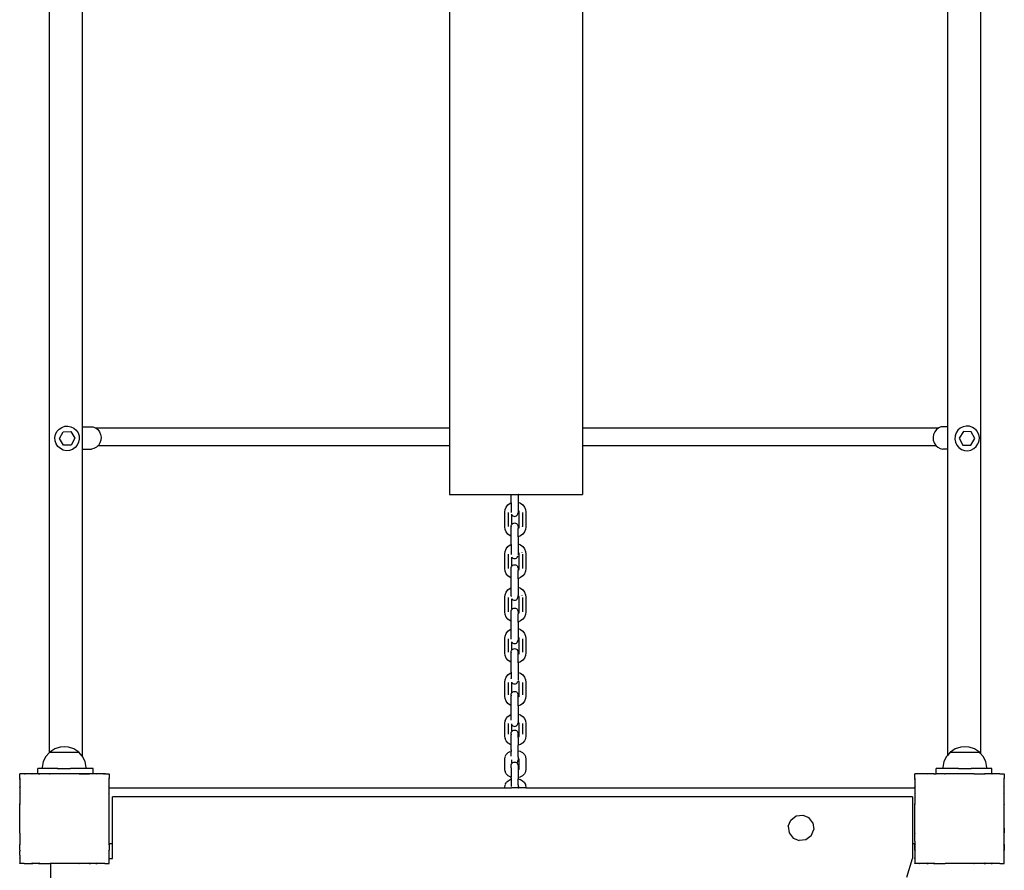
# Model space of a CAD drawing. Units: inches. Extents: x -450 to 389, y -345 to 352.
# Drawn here: x 151 to 239, y -125 to -49 of the extents above; entities that cross this region are included whole.
import ezdxf

# ---------------------------------------------------------------- set-up
doc = ezdxf.new("R2010")
doc.units = ezdxf.units.IN
doc.header["$MEASUREMENT"] = 0

msp = doc.modelspace()

# ---------------------------------------------------------------- linework, layer by layer
for p, q in [((154.03, 106.961), (154.03, -114.304)), ((237.289, 107.051), (237.289, -114.365)), ((157, -45.64), (157, -85.142)), ((189.818, -45.361), (189.818, -85.261)), ((201.698, -45.361), (201.698, -85.261)), ((234.319, -45.64), (234.319, -85.142)), ((154.926, -85.361), (155.162, -85.2)), ((155.162, -85.2), (155.43, -85.107)), ((155.43, -85.107), (155.714, -85.088)), ((155.714, -85.088), (155.993, -85.143)), ((155.993, -85.143), (156.248, -85.27)), ((156.248, -85.27), (156.463, -85.458)), ((157, -85.142), (157.72, -85.142)), ((157, -85.142), (157, -87.14)), ((157.72, -85.142), (157.958, -85.163)), ((157.958, -85.163), (158.183, -85.251)), ((158.183, -85.251), (158.196, -85.261)), ((158.196, -85.261), (158.38, -85.399)), ((189.818, -85.261), (158.196, -85.261)), ((189.818, -85.261), (189.818, -86.861)), ((201.698, -85.261), (201.698, -86.861)), ((233.524, -85.261), (201.698, -85.261)), ((233.524, -85.261), (233.341, -85.399)), ((233.537, -85.251), (233.524, -85.261)), ((233.762, -85.163), (233.537, -85.251)), ((234, -85.142), (233.762, -85.163)), ((234.319, -85.142), (234, -85.142)), ((234.319, -85.142), (234.319, -87.14)), ((235.472, -85.27), (235.258, -85.458)), ((235.727, -85.143), (235.472, -85.27)), ((236.006, -85.088), (235.727, -85.143)), ((236.29, -85.107), (236.006, -85.088)), ((236.559, -85.2), (236.29, -85.107)), ((236.795, -85.361), (236.559, -85.2)), ((154.559, -86.117), (154.614, -85.835)), ((154.578, -86.403), (154.559, -86.117)), ((154.614, -85.835), (154.739, -85.577)), ((154.739, -85.577), (154.926, -85.361)), ((154.953, -86.207), (155.281, -85.591)), ((155.318, -86.802), (154.953, -86.207)), ((155.281, -85.591), (155.973, -85.569)), ((155.973, -85.569), (156.338, -86.164)), ((156.338, -86.164), (156.01, -86.781)), ((156.463, -85.458), (156.621, -85.697)), ((156.621, -85.697), (156.713, -85.968)), ((156.713, -85.968), (156.732, -86.255)), ((158.38, -85.399), (158.534, -85.597)), ((158.534, -85.597), (158.637, -85.833)), ((158.637, -85.833), (158.68, -86.09)), ((158.68, -86.09), (158.661, -86.35)), ((233.084, -85.833), (233.04, -86.09)), ((233.04, -86.09), (233.06, -86.35)), ((233.186, -85.597), (233.084, -85.833)), ((233.341, -85.399), (233.186, -85.597)), ((235.007, -85.968), (234.988, -86.255)), ((235.099, -85.697), (235.007, -85.968)), ((235.258, -85.458), (235.099, -85.697)), ((235.747, -85.569), (235.382, -86.164)), ((235.382, -86.164), (235.71, -86.781)), ((236.44, -85.591), (235.747, -85.569)), ((236.403, -86.802), (236.767, -86.207)), ((236.767, -86.207), (236.44, -85.591)), ((236.795, -85.361), (236.982, -85.577)), ((236.982, -85.577), (237.107, -85.835)), ((237.107, -85.835), (237.162, -86.117)), ((237.162, -86.117), (237.142, -86.403)), ((154.67, -86.675), (154.578, -86.403)), ((154.829, -86.913), (154.67, -86.675)), ((155.043, -87.102), (154.829, -86.913)), ((155.298, -87.228), (155.043, -87.102)), ((156.01, -86.781), (155.318, -86.802)), ((156.366, -87.011), (156.13, -87.171)), ((156.553, -86.795), (156.366, -87.011)), ((156.678, -86.537), (156.553, -86.795)), ((156.732, -86.255), (156.678, -86.537)), ((158.048, -87.092), (157.814, -87.14)), ((158.264, -86.98), (158.048, -87.092)), ((158.392, -86.861), (158.264, -86.98)), ((158.445, -86.811), (158.392, -86.861)), ((189.818, -86.861), (158.392, -86.861)), ((158.581, -86.596), (158.445, -86.811)), ((158.661, -86.35), (158.581, -86.596)), ((189.818, -86.861), (189.818, -91.203)), ((201.698, -86.861), (201.698, -91.203)), ((233.328, -86.861), (201.698, -86.861)), ((233.06, -86.35), (233.139, -86.596)), ((233.139, -86.596), (233.275, -86.811)), ((233.275, -86.811), (233.328, -86.861)), ((233.328, -86.861), (233.457, -86.98)), ((233.457, -86.98), (233.672, -87.092)), ((233.672, -87.092), (233.907, -87.14)), ((234.988, -86.255), (235.043, -86.537)), ((235.043, -86.537), (235.168, -86.795)), ((235.168, -86.795), (235.355, -87.011)), ((235.355, -87.011), (235.591, -87.171)), ((235.71, -86.781), (236.403, -86.802)), ((236.422, -87.228), (236.677, -87.102)), ((236.677, -87.102), (236.892, -86.913)), ((236.892, -86.913), (237.05, -86.675)), ((237.142, -86.403), (237.05, -86.675)), ((155.577, -87.284), (155.298, -87.228)), ((155.861, -87.264), (155.577, -87.284)), ((156.13, -87.171), (155.861, -87.264)), ((157, -87.14), (157.814, -87.14)), ((157, -87.14), (157, -114.59)), ((234.319, -87.14), (233.907, -87.14)), ((234.319, -87.14), (234.319, -114.529)), ((235.591, -87.171), (235.86, -87.264)), ((235.86, -87.264), (236.143, -87.284)), ((236.143, -87.284), (236.422, -87.228)), ((189.818, -91.203), (195.324, -91.203)), ((195.325, -91.936), (195.324, -91.203)), ((195.324, -91.203), (195.953, -91.203)), ((195.98, -91.203), (195.953, -91.214)), ((195.953, -91.203), (195.953, -91.214)), ((195.953, -91.203), (195.98, -91.203)), ((195.953, -91.214), (195.953, -91.881)), ((195.98, -91.203), (201.698, -91.203)), ((194.791, -92.555), (194.885, -92.325)), ((194.885, -92.325), (195.036, -92.127)), ((195.036, -92.127), (195.232, -91.975)), ((195.232, -91.975), (195.325, -91.936)), ((195.325, -91.936), (195.324, -92.817)), ((195.953, -91.881), (196.177, -91.975)), ((195.953, -91.881), (195.953, -92.617)), ((196.177, -91.975), (196.373, -92.127)), ((196.373, -92.127), (196.523, -92.324)), ((196.523, -92.324), (196.618, -92.555)), ((194.762, -92.781), (194.791, -92.555)), ((194.762, -94.092), (194.762, -92.781)), ((195.076, -92.81), (195.076, -94.072)), ((195.356, -92.972), (195.366, -92.996)), ((195.366, -92.996), (195.39, -93.027)), ((195.39, -93.876), (195.39, -93.027)), ((195.39, -93.027), (195.416, -93.062)), ((195.416, -93.062), (195.481, -93.112)), ((195.481, -93.112), (195.557, -93.144)), ((195.557, -93.144), (195.639, -93.155)), ((195.639, -93.155), (195.72, -93.144)), ((195.72, -93.144), (195.796, -93.112)), ((195.796, -93.112), (195.861, -93.062)), ((195.861, -93.062), (195.911, -92.996)), ((195.911, -92.996), (195.942, -92.919)), ((195.942, -92.919), (195.953, -92.837)), ((195.953, -92.617), (195.974, -92.645)), ((195.953, -92.617), (195.953, -92.837)), ((195.974, -92.645), (196.005, -92.72)), ((196.005, -92.72), (196.019, -92.823)), ((196.019, -92.823), (196.019, -94.051)), ((196.333, -92.81), (196.333, -94.071)), ((196.618, -92.555), (196.647, -92.781)), ((196.647, -92.781), (196.648, -94.092)), ((194.791, -94.319), (194.762, -94.092)), ((195.324, -94.07), (195.325, -94.06)), ((195.324, -94.07), (195.324, -94.094)), ((195.324, -94.937), (195.324, -94.094)), ((195.325, -94.06), (195.335, -93.988)), ((195.335, -93.988), (195.336, -93.986)), ((195.336, -93.986), (195.366, -93.908)), ((195.366, -93.908), (195.39, -93.876)), ((195.39, -93.876), (195.416, -93.842)), ((195.416, -93.842), (195.481, -93.791)), ((195.481, -93.791), (195.557, -93.759)), ((195.557, -93.759), (195.638, -93.748)), ((195.638, -93.748), (195.72, -93.759)), ((195.72, -93.759), (195.795, -93.791)), ((195.795, -93.791), (195.86, -93.842)), ((195.86, -93.842), (195.91, -93.908)), ((195.91, -93.908), (195.942, -93.985)), ((195.942, -93.985), (195.953, -94.068)), ((195.953, -94.068), (195.953, -94.094)), ((195.953, -94.094), (195.953, -94.257)), ((196.006, -94.153), (195.974, -94.229)), ((196.019, -94.051), (196.006, -94.153)), ((196.332, -94.08), (196.333, -94.071)), ((196.648, -94.092), (196.618, -94.319)), ((194.886, -94.549), (194.791, -94.319)), ((195.036, -94.747), (194.886, -94.549)), ((195.232, -94.899), (195.036, -94.747)), ((195.324, -94.937), (195.232, -94.899)), ((195.324, -95.674), (195.324, -94.937)), ((195.974, -94.229), (195.953, -94.257)), ((195.953, -94.992), (195.953, -94.257)), ((196.177, -94.898), (195.953, -94.992)), ((195.953, -94.992), (195.953, -95.618)), ((196.373, -94.747), (196.177, -94.898)), ((196.524, -94.549), (196.373, -94.747)), ((196.618, -94.319), (196.524, -94.549)), ((194.885, -96.062), (195.036, -95.864)), ((195.036, -95.864), (195.232, -95.712)), ((195.232, -95.712), (195.324, -95.674)), ((195.324, -95.674), (195.324, -95.989)), ((195.953, -95.618), (196.177, -95.712)), ((195.953, -95.618), (195.953, -96.354)), ((196.177, -95.712), (196.373, -95.864)), ((196.373, -95.864), (196.523, -96.062)), ((194.761, -96.518), (194.791, -96.292)), ((194.762, -97.83), (194.761, -96.518)), ((194.791, -96.292), (194.885, -96.062)), ((195.076, -96.539), (195.076, -97.806)), ((195.324, -95.989), (195.324, -96.569)), ((195.39, -96.799), (195.39, -96.796)), ((195.861, -96.834), (195.911, -96.767)), ((195.911, -96.767), (195.942, -96.69)), ((195.953, -96.354), (195.974, -96.382)), ((195.953, -96.354), (195.953, -96.59)), ((195.953, -96.59), (195.953, -96.607)), ((195.974, -96.382), (196.005, -96.458)), ((196.005, -96.458), (196.019, -96.56)), ((196.019, -96.56), (196.019, -97.788)), ((196.312, -96.375), (196.311, -96.372)), ((196.333, -96.539), (196.333, -96.536)), ((196.333, -96.539), (196.333, -97.806)), ((196.523, -96.062), (196.618, -96.292)), ((196.618, -96.292), (196.647, -96.518)), ((196.647, -96.518), (196.648, -97.83)), ((195.336, -97.716), (195.366, -97.638)), ((195.366, -97.638), (195.39, -97.606)), ((195.39, -96.799), (195.416, -96.834)), ((195.39, -97.606), (195.39, -96.799)), ((195.39, -97.606), (195.416, -97.572)), ((195.416, -96.834), (195.481, -96.885)), ((195.416, -97.572), (195.481, -97.521)), ((195.481, -96.885), (195.557, -96.917)), ((195.481, -97.521), (195.557, -97.489)), ((195.557, -96.917), (195.638, -96.928)), ((195.557, -97.489), (195.638, -97.478)), ((195.638, -96.928), (195.72, -96.917)), ((195.638, -97.478), (195.72, -97.489)), ((195.72, -96.917), (195.796, -96.885)), ((195.72, -97.489), (195.795, -97.521)), ((195.795, -97.521), (195.86, -97.572)), ((195.796, -96.885), (195.861, -96.834)), ((195.86, -97.572), (195.91, -97.638)), ((195.91, -97.638), (195.942, -97.716)), ((194.791, -98.056), (194.762, -97.83)), ((194.886, -98.287), (194.791, -98.056)), ((195.036, -98.485), (194.886, -98.287)), ((195.232, -98.636), (195.036, -98.485)), ((195.324, -97.8), (195.325, -97.791)), ((195.324, -97.818), (195.324, -97.8)), ((195.324, -98.675), (195.324, -97.818)), ((195.325, -97.791), (195.335, -97.719)), ((195.335, -97.719), (195.336, -97.716)), ((195.942, -97.716), (195.953, -97.798)), ((195.953, -97.798), (195.953, -97.818)), ((195.953, -97.818), (195.953, -97.995)), ((195.974, -97.967), (195.953, -97.995)), ((195.953, -98.73), (195.953, -97.995)), ((196.006, -97.891), (195.974, -97.967)), ((196.019, -97.788), (196.006, -97.891)), ((196.373, -98.485), (196.177, -98.636)), ((196.524, -98.287), (196.373, -98.485)), ((196.618, -98.056), (196.524, -98.287)), ((196.648, -97.83), (196.618, -98.056)), ((195.324, -98.675), (195.232, -98.636)), ((195.324, -99.548), (195.324, -98.675)), ((196.177, -98.636), (195.953, -98.73)), ((195.953, -98.73), (195.953, -99.493)), ((194.761, -100.394), (194.791, -100.167)), ((194.791, -100.167), (194.885, -99.937)), ((194.885, -99.937), (195.036, -99.739)), ((195.036, -99.739), (195.232, -99.587)), ((195.232, -99.587), (195.324, -99.548)), ((195.324, -100.25), (195.324, -99.548)), ((195.324, -100.25), (195.325, -100.309)), ((195.324, -100.316), (195.325, -100.309)), ((195.953, -99.493), (196.177, -99.587)), ((195.953, -99.493), (195.953, -100.229)), ((195.953, -100.229), (195.974, -100.257)), ((195.953, -100.315), (195.953, -100.229)), ((195.953, -100.315), (195.953, -100.338)), ((195.974, -100.257), (196.005, -100.333)), ((196.177, -99.587), (196.373, -99.739)), ((196.312, -100.25), (196.311, -100.247)), ((196.373, -99.739), (196.523, -99.937)), ((196.523, -99.937), (196.618, -100.167)), ((196.618, -100.167), (196.647, -100.394)), ((194.762, -101.705), (194.761, -100.394)), ((195.076, -100.414), (195.076, -101.681)), ((195.384, -100.521), (195.39, -100.53)), ((195.39, -101.481), (195.39, -100.53)), ((195.39, -100.53), (195.416, -100.565)), ((195.416, -100.565), (195.481, -100.616)), ((195.481, -100.616), (195.557, -100.648)), ((195.557, -100.648), (195.638, -100.659)), ((195.638, -100.659), (195.72, -100.648)), ((195.72, -100.648), (195.796, -100.616)), ((195.796, -100.616), (195.861, -100.565)), ((195.861, -100.565), (195.911, -100.498)), ((195.911, -100.498), (195.942, -100.421)), ((195.942, -100.421), (195.953, -100.338)), ((196.005, -100.333), (196.019, -100.435)), ((196.019, -100.435), (196.019, -101.663)), ((196.333, -100.414), (196.333, -100.411)), ((196.333, -100.414), (196.333, -101.681)), ((196.647, -100.394), (196.648, -101.705)), ((194.791, -101.932), (194.762, -101.705)), ((194.886, -102.162), (194.791, -101.932)), ((195.324, -101.675), (195.325, -101.666)), ((195.324, -101.694), (195.324, -101.675)), ((195.324, -102.55), (195.324, -101.694)), ((195.325, -101.666), (195.335, -101.595)), ((195.335, -101.595), (195.336, -101.591)), ((195.336, -101.591), (195.366, -101.513)), ((195.366, -101.513), (195.39, -101.481)), ((195.39, -101.481), (195.416, -101.447)), ((195.416, -101.447), (195.481, -101.396)), ((195.481, -101.396), (195.557, -101.364)), ((195.557, -101.364), (195.638, -101.353)), ((195.638, -101.353), (195.72, -101.364)), ((195.72, -101.364), (195.795, -101.396)), ((195.795, -101.396), (195.86, -101.447)), ((195.86, -101.447), (195.91, -101.513)), ((195.91, -101.513), (195.942, -101.591)), ((195.942, -101.591), (195.953, -101.674)), ((195.953, -101.674), (195.953, -101.693)), ((195.953, -101.693), (195.953, -101.87)), ((195.974, -101.842), (195.953, -101.87)), ((195.953, -102.605), (195.953, -101.87)), ((196.006, -101.766), (195.974, -101.842)), ((196.019, -101.663), (196.006, -101.766)), ((196.618, -101.931), (196.524, -102.162)), ((196.648, -101.705), (196.618, -101.931)), ((195.036, -102.36), (194.886, -102.162)), ((195.232, -102.512), (195.036, -102.36)), ((195.324, -102.55), (195.232, -102.512)), ((195.324, -103.246), (195.324, -102.55)), ((196.177, -102.511), (195.953, -102.605)), ((195.953, -102.605), (195.953, -103.192)), ((196.373, -102.36), (196.177, -102.511)), ((196.524, -102.162), (196.373, -102.36)), ((194.791, -103.859), (194.885, -103.632)), ((194.885, -103.632), (195.036, -103.437)), ((195.043, -103.43), (195.036, -103.437)), ((195.043, -103.43), (195.237, -103.282)), ((195.237, -103.282), (195.324, -103.246)), ((195.324, -104.125), (195.324, -103.246)), ((195.953, -103.192), (196.172, -103.283)), ((195.953, -103.192), (195.953, -103.92)), ((196.172, -103.283), (196.366, -103.43)), ((196.366, -103.43), (196.373, -103.437)), ((196.373, -103.437), (196.523, -103.632)), ((196.523, -103.632), (196.618, -103.859)), ((194.761, -104.082), (194.791, -103.859)), ((194.762, -105.374), (194.761, -104.082)), ((195.076, -104.102), (195.076, -105.299)), ((195.39, -104.405), (195.39, -104.382)), ((195.39, -104.405), (195.416, -104.44)), ((195.39, -105.112), (195.39, -104.405)), ((195.416, -104.44), (195.481, -104.491)), ((195.481, -104.491), (195.557, -104.523)), ((195.557, -104.523), (195.638, -104.534)), ((195.638, -104.534), (195.72, -104.523)), ((195.72, -104.523), (195.796, -104.491)), ((195.796, -104.491), (195.861, -104.44)), ((195.861, -104.44), (195.911, -104.374)), ((195.911, -104.374), (195.942, -104.296)), ((195.942, -104.296), (195.953, -104.213)), ((195.953, -103.92), (195.974, -103.947)), ((195.953, -103.92), (195.953, -104.19)), ((195.953, -104.19), (195.953, -104.213)), ((195.974, -103.947), (196.005, -104.022)), ((196.005, -104.022), (196.019, -104.123)), ((196.019, -104.123), (196.019, -105.333)), ((196.333, -104.102), (196.333, -105.299)), ((196.618, -103.859), (196.647, -104.082)), ((196.647, -104.082), (196.648, -105.374)), ((194.791, -105.597), (194.762, -105.374)), ((195.324, -105.31), (195.325, -105.303)), ((195.324, -105.313), (195.324, -105.31)), ((195.324, -105.313), (195.324, -105.339)), ((195.324, -106.209), (195.324, -105.339)), ((195.325, -105.303), (195.335, -105.236)), ((195.335, -105.22), (195.366, -105.143)), ((195.335, -105.236), (195.335, -105.22)), ((195.366, -105.143), (195.39, -105.112)), ((195.39, -105.112), (195.416, -105.077)), ((195.416, -105.077), (195.481, -105.027)), ((195.481, -105.027), (195.557, -104.995)), ((195.557, -104.995), (195.638, -104.984)), ((195.638, -104.984), (195.72, -104.995)), ((195.72, -104.995), (195.796, -105.027)), ((195.796, -105.027), (195.861, -105.077)), ((195.861, -105.077), (195.911, -105.143)), ((195.911, -105.143), (195.942, -105.22)), ((195.942, -105.22), (195.953, -105.303)), ((195.953, -105.303), (195.953, -105.339)), ((195.953, -106.263), (195.953, -105.339)), ((196.006, -105.434), (195.974, -105.508)), ((196.019, -105.333), (196.006, -105.434)), ((196.648, -105.374), (196.618, -105.597)), ((194.886, -105.824), (194.791, -105.597)), ((195.036, -106.019), (194.886, -105.824)), ((195.036, -106.019), (195.043, -106.025)), ((195.237, -106.173), (195.043, -106.025)), ((195.324, -106.209), (195.237, -106.173)), ((195.324, -107.077), (195.324, -106.209)), ((196.172, -106.173), (195.953, -106.263)), ((195.953, -106.263), (195.953, -107.106)), ((196.366, -106.025), (196.172, -106.173)), ((196.373, -106.019), (196.366, -106.025)), ((196.524, -105.824), (196.373, -106.019)), ((196.618, -105.597), (196.524, -105.824)), ((194.895, -107.525), (195.043, -107.337)), ((195.043, -107.337), (195.237, -107.193)), ((195.237, -107.193), (195.324, -107.159)), ((195.324, -107.077), (195.324, -107.159)), ((195.324, -107.159), (195.324, -107.243)), ((195.324, -107.243), (195.324, -107.552)), ((195.953, -107.106), (196.172, -107.193)), ((195.953, -107.106), (195.953, -107.767)), ((196.172, -107.193), (196.366, -107.337)), ((196.366, -107.337), (196.514, -107.525)), ((194.761, -107.981), (194.791, -107.764)), ((194.762, -109.238), (194.761, -107.981)), ((194.791, -107.764), (194.885, -107.543)), ((194.895, -107.525), (194.885, -107.543)), ((195.076, -108.001), (195.076, -109.128)), ((195.324, -107.552), (195.325, -107.67)), ((195.324, -107.676), (195.325, -107.67)), ((195.39, -108.021), (195.391, -108.012)), ((195.39, -108.934), (195.39, -108.021)), ((195.391, -108.012), (195.395, -107.985)), ((195.391, -108.012), (195.416, -108.044)), ((195.416, -108.044), (195.481, -108.095)), ((195.481, -108.095), (195.557, -108.127)), ((195.557, -108.127), (195.638, -108.138)), ((195.638, -108.138), (195.72, -108.127)), ((195.72, -108.127), (195.795, -108.095)), ((195.795, -108.095), (195.861, -108.044)), ((195.861, -108.044), (195.91, -107.978)), ((195.91, -107.978), (195.942, -107.901)), ((195.979, -107.863), (195.951, -107.827)), ((195.974, -107.85), (195.979, -107.863)), ((195.979, -107.863), (196.005, -107.923)), ((196.005, -107.923), (196.019, -108.021)), ((196.019, -108.021), (196.019, -109.199)), ((196.333, -108.001), (196.333, -109.128)), ((196.514, -107.525), (196.523, -107.543)), ((196.523, -107.543), (196.618, -107.764)), ((196.618, -107.764), (196.647, -107.981)), ((196.647, -107.981), (196.648, -109.239)), ((195.324, -109.126), (195.335, -109.043)), ((195.335, -109.043), (195.366, -108.966)), ((195.366, -108.966), (195.39, -108.934)), ((195.39, -108.934), (195.416, -108.9)), ((195.416, -108.9), (195.481, -108.849)), ((195.481, -108.849), (195.557, -108.817)), ((195.557, -108.817), (195.638, -108.806)), ((195.638, -108.806), (195.72, -108.817)), ((195.72, -108.817), (195.796, -108.849)), ((195.796, -108.849), (195.861, -108.9)), ((195.861, -108.9), (195.911, -108.966)), ((195.911, -108.966), (195.942, -109.043)), ((195.942, -109.043), (195.953, -109.126)), ((194.791, -109.455), (194.762, -109.238)), ((194.886, -109.676), (194.791, -109.455)), ((194.886, -109.676), (194.895, -109.694)), ((195.043, -109.882), (194.895, -109.694)), ((195.237, -110.026), (195.043, -109.882)), ((195.324, -109.144), (195.324, -109.126)), ((195.325, -109.149), (195.324, -109.144)), ((195.324, -109.152), (195.325, -109.149)), ((195.324, -109.157), (195.324, -109.152)), ((195.324, -109.157), (195.324, -109.203)), ((195.324, -110.061), (195.324, -109.203)), ((195.953, -109.126), (195.953, -109.144)), ((195.953, -109.39), (195.953, -109.144)), ((195.984, -109.351), (195.953, -109.39)), ((195.953, -110.114), (195.953, -109.39)), ((196.019, -109.199), (196.006, -109.297)), ((196.366, -109.882), (196.172, -110.026)), ((196.514, -109.695), (196.366, -109.882)), ((196.524, -109.677), (196.514, -109.695)), ((196.618, -109.456), (196.524, -109.677)), ((196.648, -109.239), (196.618, -109.456)), ((195.324, -110.061), (195.237, -110.026)), ((195.324, -110.89), (195.324, -110.061)), ((196.172, -110.026), (195.953, -110.114)), ((195.953, -110.114), (195.953, -110.842)), ((195.953, -110.842), (196.156, -110.916)), ((195.953, -110.842), (195.953, -111.545)), ((194.761, -111.663), (194.791, -111.466)), ((194.762, -112.805), (194.761, -111.663)), ((194.801, -111.428), (194.791, -111.466)), ((194.801, -111.428), (194.895, -111.23)), ((194.895, -111.23), (195.043, -111.06)), ((195.066, -111.042), (195.043, -111.06)), ((195.066, -111.042), (195.253, -110.916)), ((195.076, -111.681), (195.076, -112.63)), ((195.253, -110.916), (195.324, -110.89)), ((195.324, -111.392), (195.324, -110.89)), ((195.39, -111.806), (195.39, -111.708)), ((195.91, -111.774), (195.942, -111.696)), ((195.942, -111.696), (195.953, -111.614)), ((195.984, -111.58), (195.953, -111.545)), ((195.953, -111.545), (195.953, -111.588)), ((195.953, -111.588), (195.953, -111.614)), ((196.009, -111.634), (195.984, -111.58)), ((196.005, -111.611), (196.009, -111.634)), ((196.009, -111.634), (196.019, -111.7)), ((196.019, -111.7), (196.019, -112.769)), ((196.156, -110.916), (196.343, -111.042)), ((196.333, -111.682), (196.333, -112.631)), ((196.343, -111.042), (196.366, -111.06)), ((196.366, -111.06), (196.514, -111.23)), ((196.514, -111.23), (196.608, -111.429)), ((196.608, -111.429), (196.618, -111.467)), ((196.618, -111.467), (196.647, -111.664)), ((196.647, -111.664), (196.648, -112.805)), ((195.324, -112.596), (195.335, -112.514)), ((195.324, -112.617), (195.324, -112.596)), ((195.324, -112.62), (195.324, -112.617)), ((195.324, -112.62), (195.324, -112.679)), ((195.335, -112.514), (195.366, -112.436)), ((195.366, -112.436), (195.39, -112.405)), ((195.39, -111.806), (195.416, -111.84)), ((195.39, -112.405), (195.39, -111.806)), ((195.39, -112.405), (195.416, -112.37)), ((195.416, -111.84), (195.481, -111.891)), ((195.416, -112.37), (195.481, -112.319)), ((195.481, -111.891), (195.557, -111.923)), ((195.481, -112.319), (195.557, -112.287)), ((195.557, -111.923), (195.638, -111.934)), ((195.557, -112.287), (195.639, -112.276)), ((195.638, -111.934), (195.72, -111.923)), ((195.639, -112.276), (195.72, -112.287)), ((195.72, -111.923), (195.795, -111.891)), ((195.72, -112.287), (195.796, -112.319)), ((195.795, -111.891), (195.861, -111.84)), ((195.796, -112.319), (195.861, -112.37)), ((195.861, -111.84), (195.91, -111.774)), ((195.861, -112.37), (195.911, -112.436)), ((195.911, -112.436), (195.942, -112.514)), ((195.942, -112.514), (195.953, -112.597)), ((195.953, -112.597), (195.953, -112.62)), ((195.953, -112.924), (195.953, -112.62)), ((194.791, -113.002), (194.762, -112.805)), ((194.791, -113.002), (194.801, -113.04)), ((194.895, -113.238), (194.801, -113.04)), ((195.043, -113.408), (194.895, -113.238)), ((195.043, -113.408), (195.066, -113.426)), ((195.253, -113.553), (195.066, -113.426)), ((195.324, -112.684), (195.324, -112.679)), ((195.324, -113.579), (195.324, -112.684)), ((195.984, -112.888), (195.953, -112.924)), ((195.953, -112.924), (195.953, -113.627)), ((196.009, -112.835), (195.984, -112.888)), ((196.019, -112.769), (196.009, -112.835)), ((196.016, -112.82), (196.009, -112.835)), ((196.343, -113.427), (196.156, -113.553)), ((196.366, -113.409), (196.343, -113.427)), ((196.514, -113.239), (196.366, -113.409)), ((196.608, -113.04), (196.514, -113.239)), ((196.618, -113.002), (196.608, -113.04)), ((196.648, -112.805), (196.618, -113.002)), ((154.03, -114.304), (153.751, -114.621)), ((154.083, -114.244), (154.03, -114.304)), ((154.094, -114.231), (154.083, -114.244)), ((154.083, -114.244), (154.104, -114.244)), ((154.536, -113.957), (154.104, -114.244)), ((154.104, -114.244), (156.694, -114.244)), ((154.138, -114.231), (154.127, -114.244)), ((154.268, -114.231), (154.258, -114.244)), ((154.474, -114.231), (154.466, -114.244)), ((155.026, -113.793), (154.536, -113.957)), ((154.742, -114.231), (154.736, -114.244)), ((155.399, -113.771), (155.026, -113.793)), ((155.054, -114.231), (155.051, -114.244)), ((155.389, -114.231), (155.389, -114.244)), ((155.772, -113.793), (155.399, -113.771)), ((155.724, -114.231), (155.727, -114.244)), ((156.262, -113.957), (155.772, -113.793)), ((156.037, -114.231), (156.042, -114.244)), ((156.694, -114.244), (156.262, -113.957)), ((156.305, -114.231), (156.313, -114.244)), ((156.511, -114.231), (156.521, -114.244)), ((156.64, -114.231), (156.651, -114.244)), ((156.696, -114.244), (156.684, -114.231)), ((157, -114.59), (156.694, -114.244)), ((194.922, -114.418), (195.065, -114.281)), ((195.065, -114.281), (195.252, -114.177)), ((195.324, -113.579), (195.253, -113.553)), ((195.278, -114.163), (195.324, -114.149)), ((195.324, -114.024), (195.324, -113.579)), ((195.324, -114.024), (195.324, -114.149)), ((195.324, -114.149), (195.324, -114.178)), ((195.324, -114.595), (195.324, -114.178)), ((196.156, -113.553), (195.953, -113.627)), ((195.953, -114.11), (195.953, -113.627)), ((195.953, -114.11), (196.131, -114.163)), ((195.953, -114.659), (195.953, -114.11)), ((196.131, -114.163), (196.156, -114.177)), ((196.156, -114.177), (196.343, -114.282)), ((196.343, -114.282), (196.486, -114.418)), ((234.57, -114.244), (234.319, -114.529)), ((234.581, -114.231), (234.57, -114.244)), ((234.57, -114.244), (234.591, -114.244)), ((235.023, -113.957), (234.591, -114.244)), ((234.591, -114.244), (237.181, -114.244)), ((234.625, -114.231), (234.614, -114.244)), ((234.755, -114.231), (234.745, -114.244)), ((234.961, -114.231), (234.953, -114.244)), ((235.513, -113.793), (235.023, -113.957)), ((235.229, -114.231), (235.223, -114.244)), ((235.886, -113.771), (235.513, -113.793)), ((235.541, -114.231), (235.538, -114.244)), ((235.876, -114.231), (235.876, -114.244)), ((236.259, -113.793), (235.886, -113.771)), ((236.211, -114.231), (236.214, -114.244)), ((236.749, -113.957), (236.259, -113.793)), ((236.524, -114.231), (236.529, -114.244)), ((237.181, -114.244), (236.749, -113.957)), ((236.792, -114.231), (236.8, -114.244)), ((236.998, -114.231), (237.008, -114.244)), ((237.127, -114.231), (237.138, -114.244)), ((237.183, -114.244), (237.171, -114.231)), ((237.289, -114.365), (237.181, -114.244)), ((237.515, -114.621), (237.289, -114.365)), ((153.519, -115.088), (153.414, -115.599)), ((153.751, -114.621), (153.519, -115.088)), ((157.028, -114.621), (157, -114.59)), ((157.26, -115.088), (157.028, -114.621)), ((157.364, -115.599), (157.26, -115.088)), ((194.761, -114.841), (194.791, -114.678)), ((194.762, -115.786), (194.761, -114.841)), ((194.801, -114.623), (194.894, -114.459)), ((194.922, -114.418), (194.894, -114.459)), ((195.366, -115.286), (195.39, -115.255)), ((195.39, -115.164), (195.39, -114.926)), ((195.39, -115.164), (195.416, -115.198)), ((195.39, -115.255), (195.39, -115.164)), ((195.39, -115.255), (195.416, -115.22)), ((195.416, -115.198), (195.43, -115.209)), ((195.416, -115.22), (195.43, -115.209)), ((195.43, -115.209), (195.481, -115.169)), ((195.481, -115.169), (195.557, -115.137)), ((195.557, -115.137), (195.639, -115.126)), ((195.639, -115.126), (195.72, -115.137)), ((195.72, -115.137), (195.796, -115.169)), ((195.796, -115.169), (195.847, -115.209)), ((195.847, -115.209), (195.86, -115.198)), ((195.847, -115.209), (195.861, -115.22)), ((195.86, -115.198), (195.91, -115.132)), ((195.861, -115.22), (195.911, -115.286)), ((195.91, -115.132), (195.942, -115.055)), ((195.942, -115.055), (195.952, -114.972)), ((195.953, -114.952), (195.952, -114.972)), ((195.953, -114.659), (195.954, -114.784)), ((195.954, -114.784), (195.953, -114.79)), ((195.953, -114.79), (195.953, -114.952)), ((195.954, -114.784), (196.003, -114.83)), ((195.987, -114.803), (195.983, -114.796)), ((196.003, -114.83), (195.987, -114.803)), ((196.016, -114.853), (196.003, -114.83)), ((196.016, -114.853), (196.005, -114.798)), ((196.016, -114.853), (196.019, -114.872)), ((196.019, -114.872), (196.019, -115.757)), ((196.486, -114.418), (196.514, -114.46)), ((196.514, -114.46), (196.607, -114.624)), ((196.607, -114.624), (196.618, -114.679)), ((196.618, -114.679), (196.647, -114.842)), ((196.647, -114.842), (196.647, -115.787)), ((234.006, -115.088), (233.901, -115.599)), ((234.238, -114.621), (234.006, -115.088)), ((234.319, -114.529), (234.238, -114.621)), ((237.747, -115.088), (237.515, -114.621)), ((237.851, -115.599), (237.747, -115.088)), ((153.04, -116.178), (153.04, -115.703)), ((153.42, -115.703), (153.04, -115.703)), ((153.414, -115.599), (153.42, -115.703)), ((154.83, -115.703), (153.42, -115.703)), ((154.814, -115.744), (154.836, -115.744)), ((155.943, -115.744), (154.836, -115.744)), ((155.943, -115.744), (155.964, -115.744)), ((157.358, -115.703), (155.949, -115.703)), ((157.358, -115.703), (157.364, -115.599)), ((157.99, -115.703), (157.358, -115.703)), ((157.99, -116.178), (157.99, -115.703)), ((194.791, -115.95), (194.762, -115.786)), ((194.791, -115.95), (194.801, -116.004)), ((194.895, -116.169), (194.801, -116.004)), ((195.324, -115.446), (195.335, -115.363)), ((195.324, -115.465), (195.324, -115.446)), ((195.324, -115.465), (195.324, -115.471)), ((195.324, -115.525), (195.324, -115.471)), ((195.324, -115.538), (195.324, -115.525)), ((195.324, -115.624), (195.324, -115.538)), ((195.324, -115.633), (195.324, -115.624)), ((195.325, -115.641), (195.324, -115.633)), ((195.325, -115.641), (195.325, -116.479)), ((195.335, -115.363), (195.366, -115.286)), ((195.911, -115.286), (195.942, -115.364)), ((195.942, -115.364), (195.953, -115.447)), ((195.953, -115.447), (195.953, -115.471)), ((195.953, -115.471), (195.953, -115.641)), ((195.953, -115.641), (195.955, -115.844)), ((195.955, -115.844), (195.953, -116.518)), ((196.003, -115.798), (195.955, -115.844)), ((196.016, -115.775), (196.003, -115.798)), ((196.011, -115.79), (196.003, -115.798)), ((196.608, -116.005), (196.514, -116.169)), ((196.618, -115.95), (196.608, -116.005)), ((196.647, -115.787), (196.618, -115.95)), ((233.329, -116.188), (233.329, -115.703)), ((233.907, -115.703), (233.329, -115.703)), ((233.901, -115.599), (233.907, -115.703)), ((235.317, -115.703), (233.907, -115.703)), ((235.301, -115.744), (235.323, -115.744)), ((236.43, -115.744), (235.323, -115.744)), ((236.43, -115.744), (236.451, -115.744)), ((237.845, -115.703), (236.436, -115.703)), ((237.845, -115.703), (237.851, -115.599)), ((238.279, -115.703), (237.845, -115.703)), ((238.279, -116.188), (238.279, -115.703)), ((151.41, -116.582), (151.409, -116.594)), ((151.415, -116.586), (151.409, -116.594)), ((151.409, -116.594), (151.415, -116.634)), ((151.415, -116.564), (151.41, -116.582)), ((151.41, -116.582), (151.415, -116.586)), ((151.415, -116.196), (151.412, -116.199)), ((151.412, -116.678), (151.415, -116.634)), ((151.412, -116.678), (151.412, -117.365)), ((151.415, -116.188), (151.423, -116.188)), ((151.415, -116.196), (151.415, -116.188)), ((151.423, -116.188), (151.415, -116.196)), ((151.415, -116.564), (151.415, -116.196)), ((151.415, -116.634), (151.415, -116.724)), ((151.415, -116.724), (151.415, -117.281)), ((151.791, -116.188), (151.423, -116.188)), ((151.809, -116.183), (151.791, -116.188)), ((151.822, -116.181), (151.809, -116.183)), ((151.809, -116.183), (151.813, -116.188)), ((151.822, -116.181), (151.813, -116.188)), ((151.837, -116.184), (151.822, -116.181)), ((151.837, -116.184), (151.847, -116.182)), ((151.861, -116.188), (151.837, -116.184)), ((151.847, -116.182), (151.912, -116.178)), ((152.508, -116.188), (151.861, -116.188)), ((153.04, -116.178), (151.912, -116.178)), ((152.508, -116.188), (152.533, -116.223)), ((152.588, -116.188), (152.508, -116.188)), ((152.592, -116.185), (152.524, -116.188)), ((152.588, -116.188), (152.533, -116.223)), ((152.592, -116.185), (152.588, -116.188)), ((152.616, -116.188), (152.592, -116.185)), ((153.104, -116.188), (152.616, -116.188)), ((152.738, -116.188), (152.616, -116.188)), ((153.064, -116.188), (152.738, -116.188)), ((157.99, -116.178), (153.04, -116.178)), ((153.104, -116.188), (153.064, -116.188)), ((153.104, -116.188), (153.124, -116.223)), ((153.104, -116.188), (153.194, -116.188)), ((153.194, -116.188), (153.124, -116.223)), ((153.198, -116.186), (153.194, -116.188)), ((153.221, -116.188), (153.198, -116.186)), ((154.061, -116.188), (153.221, -116.188)), ((154.067, -116.187), (154.061, -116.188)), ((154.067, -116.187), (154.117, -116.187)), ((154.117, -116.187), (154.123, -116.186)), ((154.123, -116.186), (154.139, -116.188)), ((156.703, -116.188), (154.139, -116.188)), ((156.707, -116.187), (156.703, -116.188)), ((156.711, -116.187), (156.707, -116.187)), ((156.711, -116.187), (156.718, -116.187)), ((156.724, -116.188), (156.718, -116.187)), ((156.724, -116.188), (157.63, -116.188)), ((157.72, -116.188), (157.63, -116.188)), ((157.699, -116.223), (157.63, -116.188)), ((157.72, -116.188), (157.699, -116.223)), ((158.236, -116.188), (157.72, -116.188)), ((158.912, -116.178), (157.99, -116.178)), ((158.316, -116.188), (158.236, -116.188)), ((158.291, -116.223), (158.236, -116.188)), ((158.316, -116.188), (158.291, -116.223)), ((159, -116.188), (158.316, -116.188)), ((158.912, -116.178), (158.977, -116.182)), ((158.977, -116.182), (159, -116.188)), ((159.003, -116.187), (159, -116.188)), ((159.006, -116.188), (159.003, -116.187)), ((159.008, -116.186), (159.006, -116.188)), ((159.012, -116.187), (159.008, -116.186)), ((159.015, -116.189), (159.012, -116.187)), ((159.069, -116.188), (159.015, -116.189)), ((159.069, -116.188), (159.401, -116.188)), ((159.401, -116.188), (159.415, -116.188)), ((159.415, -116.202), (159.401, -116.188)), ((159.415, -116.581), (159.409, -116.586)), ((159.415, -116.592), (159.409, -116.586)), ((159.415, -116.202), (159.415, -116.188)), ((159.415, -116.202), (159.415, -116.581)), ((159.415, -116.592), (159.415, -116.581)), ((159.415, -117.277), (159.415, -116.592)), ((194.801, -117.144), (194.894, -116.979)), ((194.922, -116.938), (194.894, -116.979)), ((194.895, -116.169), (194.922, -116.21)), ((195.066, -116.346), (194.922, -116.21)), ((194.922, -116.938), (195.065, -116.802)), ((195.065, -116.802), (195.252, -116.697)), ((195.253, -116.451), (195.066, -116.346)), ((195.253, -116.451), (195.278, -116.465)), ((195.325, -116.479), (195.278, -116.465)), ((195.278, -116.684), (195.324, -116.67)), ((195.324, -116.522), (195.325, -116.479)), ((195.325, -116.556), (195.324, -116.522)), ((195.325, -116.556), (195.324, -116.67)), ((195.324, -116.67), (195.325, -116.689)), ((195.325, -116.689), (195.325, -117.299)), ((196.131, -116.465), (195.953, -116.518)), ((195.953, -116.518), (195.953, -116.63)), ((195.953, -116.63), (196.131, -116.684)), ((195.953, -117.173), (195.953, -116.63)), ((196.156, -116.451), (196.131, -116.465)), ((196.131, -116.684), (196.156, -116.698)), ((196.343, -116.347), (196.156, -116.451)), ((196.156, -116.698), (196.343, -116.802)), ((196.487, -116.211), (196.343, -116.347)), ((196.343, -116.802), (196.486, -116.938)), ((196.486, -116.938), (196.514, -116.98)), ((196.514, -116.169), (196.487, -116.211)), ((196.514, -116.98), (196.607, -117.144)), ((231.4, -116.582), (231.399, -116.594)), ((231.405, -116.586), (231.399, -116.594)), ((231.399, -116.594), (231.405, -116.634)), ((231.405, -116.564), (231.4, -116.582)), ((231.4, -116.582), (231.405, -116.586)), ((231.405, -116.196), (231.402, -116.199)), ((231.402, -116.688), (231.405, -116.634)), ((231.402, -116.688), (231.402, -117.365)), ((231.405, -116.188), (231.413, -116.188)), ((231.405, -116.196), (231.405, -116.188)), ((231.413, -116.188), (231.405, -116.196)), ((231.405, -116.564), (231.405, -116.196)), ((231.405, -116.634), (231.405, -116.724)), ((231.405, -116.724), (231.405, -117.281)), ((231.781, -116.188), (231.413, -116.188)), ((231.799, -116.183), (231.781, -116.188)), ((231.812, -116.181), (231.799, -116.183)), ((231.799, -116.183), (231.803, -116.188)), ((231.812, -116.181), (231.803, -116.188)), ((231.851, -116.188), (231.812, -116.181)), ((232.498, -116.188), (231.851, -116.188)), ((232.498, -116.188), (232.523, -116.223)), ((232.578, -116.188), (232.498, -116.188)), ((232.582, -116.185), (232.514, -116.188)), ((232.578, -116.188), (232.523, -116.223)), ((232.582, -116.185), (232.578, -116.188)), ((232.606, -116.188), (232.582, -116.185)), ((233.094, -116.188), (232.606, -116.188)), ((232.728, -116.188), (232.606, -116.188)), ((233.054, -116.188), (232.728, -116.188)), ((233.094, -116.188), (233.054, -116.188)), ((233.094, -116.188), (233.114, -116.223)), ((233.094, -116.188), (233.188, -116.188)), ((233.188, -116.188), (233.114, -116.223)), ((233.188, -116.188), (233.329, -116.188)), ((234.051, -116.188), (233.329, -116.188)), ((234.057, -116.187), (234.051, -116.188)), ((234.057, -116.187), (234.107, -116.187)), ((234.107, -116.187), (234.113, -116.186)), ((234.113, -116.186), (234.129, -116.188)), ((236.693, -116.188), (234.129, -116.188)), ((236.697, -116.187), (236.693, -116.188)), ((236.701, -116.187), (236.697, -116.187)), ((236.701, -116.187), (236.708, -116.187)), ((236.714, -116.188), (236.708, -116.187)), ((236.714, -116.188), (237.62, -116.188)), ((237.71, -116.188), (237.62, -116.188)), ((237.689, -116.223), (237.62, -116.188)), ((237.71, -116.188), (237.689, -116.223)), ((238.226, -116.188), (237.71, -116.188)), ((238.281, -116.223), (238.226, -116.188)), ((238.279, -116.188), (238.226, -116.188)), ((238.306, -116.188), (238.279, -116.188)), ((238.306, -116.188), (238.281, -116.223)), ((238.99, -116.188), (238.306, -116.188)), ((238.998, -116.186), (238.99, -116.188)), ((239.002, -116.187), (238.998, -116.186)), ((239.005, -116.188), (239.002, -116.187)), ((239.005, -116.188), (239.391, -116.188)), ((239.391, -116.188), (239.405, -116.188)), ((239.405, -116.202), (239.391, -116.188)), ((239.405, -116.581), (239.399, -116.586)), ((239.405, -116.592), (239.399, -116.586)), ((239.405, -116.202), (239.405, -116.188)), ((239.405, -116.202), (239.405, -116.581)), ((239.405, -116.592), (239.405, -116.581)), ((239.405, -117.277), (239.405, -116.592)), ((151.415, -117.292), (151.412, -117.365)), ((151.415, -117.363), (151.412, -117.365)), ((151.412, -117.365), (151.415, -117.38)), ((151.412, -117.365), (151.415, -117.877)), ((151.415, -117.281), (151.45, -117.307)), ((151.415, -117.281), (151.415, -117.363)), ((151.45, -117.307), (151.415, -117.363)), ((151.415, -117.363), (151.415, -117.38)), ((151.415, -117.388), (151.415, -117.38)), ((151.415, -117.388), (151.415, -117.39)), ((151.415, -117.39), (151.415, -117.877)), ((151.415, -117.39), (151.415, -117.511)), ((151.415, -117.511), (151.415, -117.837)), ((151.415, -117.837), (151.415, -117.877)), ((151.415, -117.877), (151.415, -117.913)), ((151.415, -117.877), (151.45, -117.898)), ((151.45, -117.898), (151.415, -117.967)), ((151.415, -117.913), (151.415, -117.967)), ((159.412, -117.279), (159.374, -117.307)), ((159.412, -117.363), (159.374, -117.307)), ((159.412, -117.876), (159.374, -117.898)), ((159.412, -117.972), (159.374, -117.898)), ((159.415, -117.277), (159.412, -117.279)), ((159.412, -117.363), (159.412, -117.279)), ((159.412, -117.367), (159.412, -117.363)), ((159.415, -117.368), (159.412, -117.367)), ((159.415, -117.874), (159.412, -117.876)), ((159.412, -117.972), (159.412, -117.876)), ((159.414, -117.421), (159.415, -117.368)), ((159.415, -117.499), (159.414, -117.421)), ((159.414, -117.421), (194.761, -117.421)), ((159.415, -117.368), (159.415, -117.277)), ((159.415, -117.511), (159.415, -117.499)), ((159.415, -117.828), (159.415, -117.511)), ((159.415, -117.837), (159.415, -117.828)), ((159.415, -117.874), (159.415, -117.837)), ((159.415, -117.978), (159.415, -117.874)), ((194.761, -117.362), (194.791, -117.199)), ((194.761, -117.421), (194.761, -117.362)), ((194.761, -117.421), (195.351, -117.421)), ((195.953, -117.421), (195.351, -117.421)), ((195.953, -117.173), (195.954, -117.305)), ((195.954, -117.305), (195.953, -117.325)), ((195.953, -117.325), (195.953, -117.421)), ((195.953, -117.421), (196.019, -117.421)), ((195.954, -117.305), (196.003, -117.351)), ((195.987, -117.323), (195.983, -117.317)), ((196.003, -117.351), (195.987, -117.323)), ((196.016, -117.373), (196.003, -117.351)), ((196.016, -117.373), (196.005, -117.318)), ((196.016, -117.373), (196.019, -117.392)), ((196.019, -117.392), (196.019, -117.421)), ((196.647, -117.421), (196.019, -117.421)), ((196.607, -117.144), (196.618, -117.199)), ((196.618, -117.199), (196.647, -117.362)), ((196.647, -117.362), (196.647, -117.421)), ((196.647, -117.421), (231.402, -117.421)), ((231.405, -117.292), (231.402, -117.365)), ((231.405, -117.363), (231.402, -117.365)), ((231.402, -117.365), (231.402, -117.421)), ((231.402, -117.365), (231.405, -117.38)), ((231.402, -117.421), (231.405, -117.877)), ((231.405, -117.281), (231.44, -117.307)), ((231.405, -117.281), (231.405, -117.363)), ((231.44, -117.307), (231.405, -117.363)), ((231.405, -117.363), (231.405, -117.38)), ((231.405, -117.388), (231.405, -117.38)), ((231.405, -117.388), (231.405, -117.39)), ((231.405, -117.39), (231.405, -117.877)), ((231.405, -117.39), (231.405, -117.511)), ((231.405, -117.511), (231.405, -117.837)), ((231.405, -117.837), (231.405, -117.877)), ((231.405, -117.877), (231.405, -117.913)), ((231.405, -117.877), (231.44, -117.898)), ((231.44, -117.898), (231.405, -117.967)), ((231.405, -117.913), (231.405, -117.967)), ((239.402, -117.279), (239.364, -117.307)), ((239.402, -117.363), (239.364, -117.307)), ((239.402, -117.876), (239.364, -117.898)), ((239.402, -117.972), (239.364, -117.898)), ((239.405, -117.277), (239.402, -117.279)), ((239.402, -117.363), (239.402, -117.279)), ((239.402, -117.367), (239.402, -117.363)), ((239.405, -117.368), (239.402, -117.367)), ((239.405, -117.874), (239.402, -117.876)), ((239.402, -117.972), (239.402, -117.876)), ((239.405, -117.368), (239.405, -117.277)), ((239.405, -117.499), (239.405, -117.368)), ((239.405, -117.511), (239.405, -117.499)), ((239.405, -117.828), (239.405, -117.511)), ((239.405, -117.837), (239.405, -117.828)), ((239.405, -117.874), (239.405, -117.837)), ((239.405, -117.978), (239.405, -117.874)), ((151.413, -117.97), (151.415, -117.967)), ((151.413, -117.97), (151.415, -117.997)), ((151.415, -117.997), (151.415, -118.827)), ((159.415, -117.978), (159.412, -117.972)), ((159.415, -118.884), (159.415, -117.978)), ((159.692, -122.421), (159.692, -118.241)), ((231.192, -118.241), (159.692, -118.241)), ((231.192, -118.241), (231.192, -122.421)), ((231.403, -117.97), (231.405, -117.967)), ((231.403, -117.97), (231.405, -117.997)), ((231.405, -117.997), (231.405, -118.827)), ((239.405, -117.978), (239.402, -117.972)), ((239.402, -118.885), (239.405, -118.561)), ((239.405, -118.561), (239.405, -117.978)), ((239.405, -118.884), (239.405, -118.561)), ((151.412, -118.885), (151.415, -118.827)), ((151.412, -118.885), (151.415, -118.889)), ((151.415, -118.889), (151.413, -118.896)), ((151.413, -118.896), (151.415, -118.915)), ((151.415, -121.471), (151.415, -118.915)), ((159.412, -118.885), (159.409, -118.886)), ((159.412, -118.898), (159.409, -118.886)), ((159.415, -118.884), (159.412, -118.885)), ((159.412, -118.898), (159.415, -118.884)), ((159.412, -118.898), (159.412, -118.885)), ((159.415, -118.91), (159.412, -118.898)), ((159.415, -121.461), (159.415, -118.91)), ((231.402, -118.885), (231.405, -118.827)), ((231.402, -118.885), (231.405, -118.889)), ((231.405, -118.889), (231.403, -118.896)), ((231.403, -118.896), (231.405, -118.915)), ((231.405, -121.471), (231.405, -118.915)), ((239.402, -118.885), (239.399, -118.886)), ((239.402, -118.898), (239.399, -118.886)), ((239.405, -118.884), (239.402, -118.885)), ((239.402, -118.898), (239.402, -118.885)), ((239.402, -118.898), (239.405, -118.91)), ((239.405, -121.036), (239.405, -118.91)), ((220.094, -120.862), (220.322, -120.311)), ((220.322, -120.311), (220.795, -119.949)), ((220.795, -119.949), (221.385, -119.871)), ((221.385, -119.871), (221.936, -120.099)), ((222.299, -120.571), (221.936, -120.099)), ((220.094, -120.862), (220.172, -121.453)), ((222.149, -121.713), (222.377, -121.162)), ((222.299, -120.571), (222.377, -121.162)), ((239.402, -121.472), (239.405, -121.036)), ((239.405, -121.036), (239.405, -121.461)), ((151.414, -121.479), (151.415, -121.471)), ((151.415, -121.483), (151.414, -121.479)), ((151.415, -121.483), (151.415, -121.5)), ((151.415, -121.5), (151.415, -121.51)), ((151.415, -121.51), (151.415, -122.404)), ((159.409, -121.484), (159.412, -121.472)), ((159.412, -121.485), (159.409, -121.484)), ((159.412, -121.472), (159.415, -121.461)), ((159.412, -121.485), (159.412, -121.472)), ((159.415, -121.486), (159.412, -121.485)), ((159.415, -121.486), (159.415, -121.461)), ((159.415, -122.392), (159.415, -121.486)), ((220.172, -121.453), (220.535, -121.925)), ((220.535, -121.925), (221.085, -122.153)), ((221.676, -122.075), (221.085, -122.153)), ((222.149, -121.713), (221.676, -122.075)), ((231.405, -122.188), (231.402, -122.421)), ((231.404, -121.479), (231.405, -121.471)), ((231.404, -121.479), (231.405, -121.483)), ((231.405, -121.486), (231.405, -121.483)), ((231.405, -121.497), (231.405, -121.486)), ((231.405, -121.5), (231.405, -121.497)), ((231.405, -121.5), (231.405, -121.51)), ((231.405, -122.188), (231.405, -121.51)), ((231.405, -122.188), (231.405, -122.404)), ((239.399, -121.484), (239.402, -121.472)), ((239.402, -121.485), (239.399, -121.484)), ((239.402, -121.472), (239.405, -121.461)), ((239.402, -121.485), (239.402, -121.472)), ((239.405, -121.486), (239.402, -121.485)), ((239.402, -122.398), (239.402, -121.485)), ((239.405, -121.486), (239.405, -121.461)), ((239.405, -122.392), (239.405, -121.486)), ((151.415, -122.404), (151.415, -122.493)), ((151.415, -122.404), (151.45, -122.473)), ((151.415, -122.493), (151.45, -122.473)), ((151.415, -123.01), (151.415, -122.493)), ((151.415, -123.01), (151.415, -123.089)), ((151.415, -123.01), (151.45, -123.064)), ((151.415, -123.089), (151.45, -123.064)), ((151.415, -123.447), (151.415, -123.089)), ((159.374, -122.473), (159.412, -122.398)), ((159.412, -122.495), (159.374, -122.473)), ((159.374, -123.064), (159.412, -123.005)), ((159.412, -123.091), (159.374, -123.064)), ((159.412, -122.398), (159.415, -122.392)), ((159.412, -122.421), (159.412, -122.398)), ((159.412, -122.495), (159.412, -122.421)), ((159.412, -122.421), (159.415, -122.421)), ((159.415, -122.496), (159.412, -122.495)), ((159.412, -123.005), (159.415, -123.001)), ((159.412, -123.091), (159.412, -123.005)), ((159.415, -123.093), (159.412, -123.091)), ((159.415, -122.421), (159.415, -122.392)), ((159.415, -122.421), (159.692, -122.421)), ((159.415, -122.496), (159.415, -122.421)), ((159.415, -122.496), (159.415, -123.001)), ((159.415, -123.093), (159.415, -123.001)), ((159.415, -123.741), (159.415, -123.093)), ((159.692, -123.741), (159.692, -122.421)), ((231.192, -122.421), (231.402, -122.421)), ((231.192, -122.421), (231.192, -123.741)), ((231.402, -122.421), (231.402, -123.688)), ((231.405, -122.404), (231.405, -122.493)), ((231.405, -122.404), (231.44, -122.473)), ((231.405, -122.493), (231.44, -122.473)), ((231.405, -123.01), (231.405, -122.493)), ((231.405, -123.01), (231.405, -123.089)), ((231.405, -123.01), (231.44, -123.064)), ((231.405, -123.089), (231.44, -123.064)), ((231.405, -123.089), (231.405, -123.733)), ((239.364, -122.473), (239.402, -122.398)), ((239.402, -122.495), (239.364, -122.473)), ((239.364, -123.064), (239.402, -123.005)), ((239.402, -123.091), (239.364, -123.064)), ((239.402, -122.398), (239.405, -122.392)), ((239.402, -122.495), (239.402, -122.398)), ((239.405, -122.496), (239.402, -122.495)), ((239.402, -123.005), (239.402, -122.495)), ((239.402, -123.005), (239.405, -123.001)), ((239.402, -123.091), (239.402, -123.005)), ((239.405, -123.093), (239.402, -123.091)), ((239.405, -123.16), (239.402, -123.091)), ((239.405, -122.496), (239.405, -122.392)), ((239.405, -122.496), (239.405, -123.001)), ((239.405, -123.093), (239.405, -123.001)), ((239.405, -123.16), (239.405, -123.093)), ((239.405, -123.776), (239.405, -123.16)), ((151.415, -123.447), (151.412, -123.678)), ((151.415, -123.724), (151.412, -123.678)), ((151.415, -123.767), (151.413, -123.781)), ((151.413, -123.781), (151.413, -123.785)), ((151.413, -123.785), (151.415, -123.792)), ((151.415, -123.447), (151.415, -123.724)), ((151.415, -123.724), (151.415, -123.767)), ((151.415, -123.792), (151.415, -124.174)), ((159.409, -123.784), (159.415, -123.776)), ((159.415, -123.789), (159.409, -123.784)), ((159.415, -123.741), (159.692, -123.741)), ((159.415, -123.776), (159.415, -123.741)), ((159.415, -123.789), (159.415, -123.776)), ((159.415, -124.168), (159.415, -123.789)), ((230.688, -125.426), (231.192, -123.741)), ((231.405, -123.733), (231.402, -123.688)), ((231.405, -123.767), (231.403, -123.781)), ((231.403, -123.781), (231.403, -123.785)), ((231.403, -123.785), (231.405, -123.792)), ((231.406, -123.753), (231.405, -123.733)), ((231.406, -123.753), (231.405, -123.767)), ((231.405, -123.792), (231.405, -124.174)), ((239.399, -123.784), (239.405, -123.776)), ((239.405, -123.789), (239.399, -123.784)), ((239.405, -123.789), (239.405, -123.776)), ((239.405, -124.168), (239.405, -123.789)), ((151.415, -124.188), (151.415, -124.174)), ((151.415, -124.174), (151.428, -124.188)), ((151.415, -124.188), (151.428, -124.188)), ((151.808, -124.188), (151.428, -124.188)), ((151.808, -124.188), (151.813, -124.182)), ((151.808, -124.188), (151.813, -124.188)), ((151.813, -124.182), (151.822, -124.189)), ((151.813, -124.188), (151.822, -124.189)), ((151.822, -124.189), (151.829, -124.188)), ((151.829, -124.188), (152.504, -124.188)), ((152.504, -124.188), (152.511, -124.178)), ((152.504, -124.188), (152.596, -124.188)), ((152.511, -124.178), (152.533, -124.147)), ((152.511, -124.178), (152.58, -124.178)), ((152.533, -124.147), (152.58, -124.178)), ((152.58, -124.178), (152.596, -124.188)), ((153.101, -124.188), (152.596, -124.188)), ((153.101, -124.188), (153.107, -124.178)), ((153.101, -124.188), (153.2, -124.187)), ((153.107, -124.178), (153.124, -124.147)), ((153.107, -124.178), (153.183, -124.178)), ((153.124, -124.147), (153.183, -124.178)), ((153.183, -124.178), (153.2, -124.187)), ((153.2, -124.187), (153.204, -124.188)), ((153.204, -124.188), (154.111, -124.188)), ((154.111, -124.188), (154.113, -124.182)), ((154.111, -124.188), (154.127, -124.187)), ((154.113, -124.182), (154.127, -124.187)), ((154.127, -124.187), (154.135, -124.188)), ((154.192, -124.188), (154.135, -124.188)), ((154.192, -183.361), (154.192, -124.188)), ((156.689, -124.188), (154.192, -124.188)), ((156.689, -124.188), (156.711, -124.182)), ((156.689, -124.188), (156.712, -124.188)), ((156.712, -124.188), (156.711, -124.182)), ((157.62, -124.188), (156.712, -124.188)), ((157.62, -124.188), (157.64, -124.178)), ((157.62, -124.188), (157.723, -124.188)), ((157.64, -124.178), (157.699, -124.147)), ((157.64, -124.178), (157.717, -124.178)), ((157.717, -124.178), (157.699, -124.147)), ((157.723, -124.188), (157.717, -124.178)), ((158.228, -124.188), (157.723, -124.188)), ((158.228, -124.188), (158.244, -124.178)), ((158.228, -124.188), (158.32, -124.188)), ((158.244, -124.178), (158.291, -124.147)), ((158.244, -124.178), (158.313, -124.178)), ((158.313, -124.178), (158.291, -124.147)), ((158.32, -124.188), (158.313, -124.178)), ((159.004, -124.188), (158.32, -124.188)), ((159.004, -124.188), (159.011, -124.182)), ((159.004, -124.188), (159.016, -124.188)), ((159.016, -124.188), (159.011, -124.182)), ((159.016, -124.188), (159.396, -124.188)), ((159.396, -124.188), (159.415, -124.168)), ((159.396, -124.188), (159.415, -124.188)), ((159.415, -124.188), (159.415, -124.168)), ((231.405, -124.188), (231.405, -124.174)), ((231.405, -124.174), (231.418, -124.188)), ((231.405, -124.188), (231.418, -124.188)), ((231.798, -124.188), (231.418, -124.188)), ((231.798, -124.188), (231.803, -124.182)), ((231.798, -124.188), (231.803, -124.188)), ((231.803, -124.182), (231.812, -124.189)), ((231.803, -124.188), (231.812, -124.189)), ((231.812, -124.189), (231.819, -124.188)), ((232.494, -124.188), (231.819, -124.188)), ((232.494, -124.188), (232.523, -124.147)), ((232.494, -124.188), (232.586, -124.188)), ((232.523, -124.147), (232.586, -124.188)), ((233.091, -124.188), (232.586, -124.188)), ((233.091, -124.188), (233.114, -124.147)), ((233.091, -124.188), (233.19, -124.187)), ((233.114, -124.147), (233.19, -124.187)), ((233.19, -124.187), (233.194, -124.188)), ((233.194, -124.188), (234.101, -124.188)), ((234.101, -124.188), (234.103, -124.182)), ((234.101, -124.188), (234.117, -124.187)), ((234.103, -124.182), (234.117, -124.187)), ((234.117, -124.187), (234.125, -124.188)), ((236.679, -124.188), (234.125, -124.188)), ((236.679, -124.188), (236.701, -124.182)), ((236.679, -124.188), (236.702, -124.188)), ((236.702, -124.188), (236.701, -124.182)), ((237.61, -124.188), (236.702, -124.188)), ((237.61, -124.188), (237.689, -124.147)), ((237.61, -124.188), (237.713, -124.188)), ((237.713, -124.188), (237.689, -124.147)), ((238.218, -124.188), (237.713, -124.188)), ((238.218, -124.188), (238.281, -124.147)), ((238.218, -124.188), (238.31, -124.188)), ((238.31, -124.188), (238.281, -124.147)), ((238.994, -124.188), (238.31, -124.188)), ((238.994, -124.188), (239.001, -124.182)), ((238.994, -124.188), (239.006, -124.188)), ((239.006, -124.188), (239.001, -124.182)), ((239.006, -124.188), (239.386, -124.188)), ((239.386, -124.188), (239.405, -124.168)), ((239.386, -124.188), (239.405, -124.188)), ((239.405, -124.188), (239.405, -124.168))]:
    msp.add_line(p, q)

doc.saveas('drawing.dxf')
